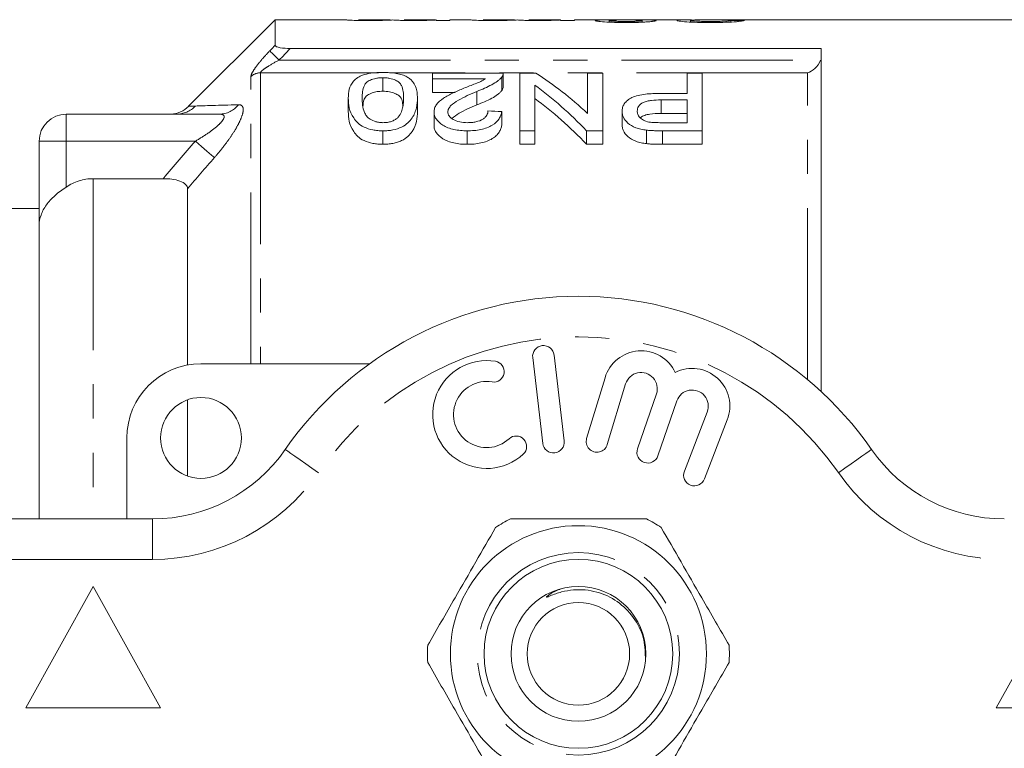
# Model space of a CAD drawing. Units: millimetres. Extents: x 148 to 259, y 87 to 261.
# Drawn here: x 175 to 211, y 107 to 134 of the extents above; entities that cross this region are included whole.
import ezdxf

# ---------------------------------------------------------------- set-up
doc = ezdxf.new("R2010")
doc.units = ezdxf.units.MM
doc.linetypes.add('PHANTOM', pattern=[12.7, 6.35, -1.27, 1.27, -1.27, 1.27, -1.27])

msp = doc.modelspace()

# ---------------------------------------------------------------- linework, layer by layer
at = {"color": 7, "linetype": 'Continuous', "lineweight": 15}
for p, q in [((184.034, 134.19), (180.827, 130.983)), ((186.622, 134.19), (184.034, 134.19)), ((184.034, 133.244), (184.034, 134.19)), ((186.622, 134.19), (186.622, 134.189)), ((188.299, 134.19), (187.132, 134.19)), ((189.987, 134.19), (188.827, 134.19)), ((188.827, 134.19), (188.827, 134.19)), ((190.006, 134.18), (190.006, 134.188)), ((190.006, 134.18), (190.006, 134.162)), ((190.006, 134.162), (190.519, 134.162)), ((191.237, 134.19), (190.519, 134.19)), ((190.519, 134.162), (190.519, 134.19)), ((191.237, 134.19), (191.237, 134.189)), ((192.914, 134.19), (191.747, 134.19)), ((194.603, 134.19), (193.442, 134.19)), ((193.442, 134.19), (193.442, 134.19)), ((194.622, 134.18), (194.622, 134.188)), ((194.622, 134.18), (194.622, 134.162)), ((194.622, 134.162), (195.134, 134.162)), ((195.947, 134.19), (195.134, 134.19)), ((195.134, 134.162), (195.134, 134.19)), ((196.423, 134.099), (196.423, 134.16)), ((197.537, 134.19), (196.54, 134.19)), ((197.654, 134.099), (197.654, 134.159)), ((199.482, 134.19), (198.151, 134.19)), ((199.448, 134.101), (199.448, 134.164)), ((212.884, 134.19), (200.198, 134.19)), ((200.936, 134.104), (200.936, 134.167)), ((184.597, 133.123), (204.284, 133.123)), ((204.284, 120.414), (204.284, 133.123)), ((192.492, 132.215), (189.877, 132.215)), ((189.877, 132.215), (189.877, 131.996)), ((193.108, 132.215), (193.108, 130.072)), ((193.704, 132.215), (193.108, 132.215)), ((195.621, 132.215), (195.621, 130.716)), ((196.185, 132.215), (195.621, 132.215)), ((196.185, 130.072), (196.185, 132.215)), ((199.313, 132.215), (199.313, 131.459)), ((199.877, 132.215), (199.313, 132.215)), ((199.877, 130.072), (199.877, 132.215)), ((188.031, 132.041), (188.031, 131.541)), ((189.877, 131.996), (191.834, 131.996)), ((189.877, 131.996), (189.877, 131.496)), ((192.439, 132.065), (192.439, 131.565)), ((192.492, 131.708), (192.492, 132.208)), ((190.715, 131.496), (189.877, 131.496)), ((191.516, 131.533), (191.516, 131.033)), ((193.672, 130.072), (193.672, 131.766)), ((186.749, 131.287), (186.749, 130.787)), ((189.313, 131.287), (189.313, 130.787)), ((199.313, 131.459), (198.333, 131.459)), ((198.348, 131.217), (199.313, 131.217)), ((198.348, 131.217), (198.348, 130.717)), ((199.313, 131.217), (199.313, 130.374)), ((180.827, 130.983), (180.83, 130.983)), ((189.928, 130.769), (189.928, 130.269)), ((192.441, 130.783), (192.441, 130.283)), ((196.903, 130.796), (196.903, 130.296)), ((176.284, 130.69), (181.967, 130.69)), ((180.123, 130.69), (180.12, 130.69)), ((199.313, 130.717), (198.348, 130.717)), ((188.031, 130.072), (188.031, 129.572)), ((191.159, 130.072), (191.159, 129.572)), ((193.108, 130.072), (193.672, 130.072)), ((193.108, 130.072), (193.108, 129.572)), ((193.672, 130.072), (193.672, 129.572)), ((195.588, 130.072), (196.185, 130.072)), ((195.588, 130.072), (195.588, 129.572)), ((196.185, 130.072), (196.185, 129.572)), ((197.814, 130.097), (197.814, 129.597)), ((199.313, 130.374), (198.358, 130.374)), ((198.407, 130.072), (199.877, 130.072)), ((198.407, 130.072), (198.407, 129.572)), ((199.877, 130.072), (199.877, 129.572)), ((175.284, 126.566), (175.284, 129.69)), ((193.672, 129.572), (193.108, 129.572)), ((196.185, 129.572), (195.588, 129.572)), ((199.877, 129.572), (198.407, 129.572)), ((177.284, 128.299), (179.882, 128.299)), ((180.784, 121.394), (180.784, 127.926)), ((175.284, 127.19), (169.784, 127.19)), ((175.284, 115.69), (175.284, 126.566)), ((193.589, 121.667), (193.963, 118.489)), ((194.758, 118.583), (194.383, 121.761)), ((181.284, 121.44), (187.538, 121.44)), ((196.271, 120.924), (195.59, 118.676)), ((196.356, 118.444), (197.037, 120.692)), ((198.178, 120.323), (197.478, 118.29)), ((180.784, 117.276), (180.784, 120.104)), ((198.235, 118.029), (198.935, 120.063)), ((200.062, 119.651), (199.214, 117.46)), ((199.96, 117.171), (200.808, 119.362)), ((178.534, 115.69), (178.534, 118.69)), ((161.784, 115.69), (179.487, 115.69)), ((177.284, 113.19), (174.784, 108.69)), ((179.784, 108.69), (177.284, 113.19)), ((213.284, 113.19), (210.784, 108.69)), ((174.784, 108.69), (179.784, 108.69)), ((210.784, 108.69), (215.784, 108.69))]:
    msp.add_line(p, q, dxfattribs=at)
at = {"color": 8, "linetype": 'PHANTOM', "lineweight": 0}
for p, q in [((184.188, 132.697), (204.259, 132.697)), ((187.864, 132.224), (183.491, 132.224)), ((183.491, 132.224), (183.491, 121.44)), ((203.784, 132.224), (188.281, 132.224)), ((203.784, 120.854), (203.784, 132.224)), ((183.138, 121.44), (183.138, 132.085)), ((176.284, 130.69), (176.284, 129.69)), ((176.284, 129.69), (175.284, 129.69)), ((181.075, 129.69), (176.284, 129.69)), ((176.284, 127.99), (176.284, 129.69)), ((177.284, 128.299), (177.284, 115.69)), ((179.487, 114.19), (179.487, 115.69)), ((179.487, 114.19), (161.784, 114.19))]:
    msp.add_line(p, q, dxfattribs=at)
at = {"color": 8, "linetype": 'PHANTOM', "lineweight": 0, "flags": 128}
for points in [[(184.188, 132.697), (184.127, 132.756), (184.067, 132.813), (184.011, 132.867), (183.96, 132.916), (183.916, 132.958), (183.88, 132.993), (183.852, 133.019), (183.835, 133.036)], [(181.782, 129.078), (181.733, 129.12), (181.67, 129.175), (181.593, 129.241), (181.504, 129.318), (181.406, 129.403), (181.3, 129.495), (181.188, 129.592), (181.075, 129.69)], [(185.642, 117.404), (185.402, 117.572), (185.171, 117.732), (184.958, 117.88), (184.771, 118.01), (184.618, 118.117), (184.504, 118.196), (184.434, 118.245), (184.411, 118.261)], [(204.927, 117.404), (205.167, 117.572), (205.398, 117.732), (205.611, 117.88), (205.797, 118.01), (205.951, 118.117), (206.064, 118.196), (206.134, 118.245), (206.158, 118.261)]]:
    msp.add_lwpolyline(points, dxfattribs=at)
at = {"color": 7, "linetype": 'Continuous', "lineweight": 15}
for centre, radius in [((181.284, 118.69), 1.5), ((195.284, 110.69), 4.75), ((195.284, 110.69), 3.5), ((195.284, 110.69), 2.5), ((195.284, 110.69), 1.9)]:
    msp.add_circle(centre, radius, dxfattribs=at)
at = {"color": 8, "linetype": 'PHANTOM', "lineweight": 0}
msp.add_circle((195.284, 110.69), 3.75, dxfattribs=at)
for centre, radius, start, end in [((183.489, 131.709), 0.514, 89.7495, 133.0679), ((180.37, 131.673), 0.983, 270.0611, 316.0902), ((181.959, 131.596), 0.906, 270.5131, 322.1642), ((195.284, 110.69), 11.75, 34.8499, 145.1501), ((179.487, 121.69), 7.5, 270, 325.1501), ((211.082, 121.69), 7.5, 214.8499, 270)]:
    msp.add_arc(centre, radius, start, end, dxfattribs=at)
at = {"color": 7, "linetype": 'Continuous', "lineweight": 15}
for centre, radius, start, end in [((180.12, 131.69), 1, 272.9253, 315.1332), ((176.284, 129.69), 1, 90, 180), ((195.284, 110.69), 13.25, 34.8499, 145.1501), ((193.986, 121.714), 0.4, 6.7162, 186.7162), ((197.611, 120.518), 1.4, 25.4153, 163.1496), ((181.284, 118.69), 2.75, 90, 180), ((191.88, 119.559), 2, 80.6161, 312.8163), ((192.143, 121.15), 0.387, 260.6161, 80.6161), ((199.502, 119.867), 1.4, 338.8504, 116.5847), ((197.611, 120.518), 0.6, 341, 163.1496), ((191.88, 119.559), 1.226, 80.6161, 312.8163), ((199.502, 119.867), 0.6, 338.8504, 161), ((192.976, 118.376), 0.387, 312.8163, 132.8163), ((194.36, 118.536), 0.4, 186.7162, 6.7162), ((195.973, 118.56), 0.4, 163.1496, 343.1496), ((179.487, 121.69), 6, 270, 325.1501), ((197.856, 118.16), 0.4, 161, 341), ((211.082, 121.69), 6, 214.8499, 270), ((199.587, 117.315), 0.4, 158.8504, 338.8504), ((195.284, 110.69), 5.6, 116.7655, 123.2345), ((195.284, 110.69), 5.6, 56.7655, 63.2345), ((195.284, 110.69), 5.6, 176.7655, 183.2345), ((195.284, 110.69), 5.6, 356.7655, 3.2345)]:
    msp.add_arc(centre, radius, start, end, dxfattribs=at)
for centre, major_axis, ratio, start_param, end_param in [((190.547, 110.69), (235, 0), 0.1, 1.524389, 1.526574), ((188.124, 111.19), (0, 22.75), 0.642148, 5.744328, 5.891273), ((187.44, 111.19), (0, 22.75), 0.642148, 5.691475, 5.842475), ((187.44, 110.69), (0, 22.75), 0.642148, 5.691475, 5.842475), ((76.828, 111.19), (227.5, 0), 0.1, 1.037715, 1.04033)]:
    msp.add_ellipse(centre, major_axis=major_axis, ratio=ratio, start_param=start_param, end_param=end_param, dxfattribs=at)
for points, knots in [([(186.622, 134.189), (186.623, 134.188), (186.631, 134.186), (186.677, 134.181), (186.698, 134.179), (186.751, 134.176), (186.786, 134.174), (186.908, 134.168), (187.017, 134.165), (187.195, 134.162), (187.257, 134.161), (187.382, 134.16), (187.445, 134.16), (187.508, 134.16)], [0, 0, 0, 0, 0.25, 0.25, 0.375, 0.375, 0.5, 0.5, 0.75, 0.75, 0.875, 0.875, 1, 1, 1, 1]), ([(187.631, 134.179), (187.59, 134.179), (187.548, 134.179), (187.468, 134.179), (187.428, 134.18), (187.318, 134.181), (187.252, 134.183), (187.17, 134.186), (187.154, 134.187), (187.136, 134.189), (187.136, 134.19), (187.134, 134.19)], [0, 0, 0, 0, 0.125, 0.125, 0.25, 0.25, 0.5, 0.5, 0.75, 0.75, 1, 1, 1, 1]), ([(187.508, 134.16), (187.599, 134.16), (187.689, 134.16), (187.863, 134.163), (187.947, 134.165), (188.099, 134.169), (188.168, 134.172), (188.292, 134.176), (188.344, 134.179), (188.394, 134.181)], [0, 0, 0, 0, 0.25, 0.25, 0.5, 0.5, 0.75, 0.75, 1, 1, 1, 1]), ([(188.299, 134.189), (188.293, 134.189), (188.284, 134.189), (188.18, 134.185), (188.018, 134.182), (187.827, 134.179), (187.694, 134.179), (187.631, 134.179)], [0, 0, 0, 0, 0.249049, 0.445824, 0.644037, 0.830155, 1, 1, 1, 1]), ([(188.394, 134.181), (188.423, 134.179), (188.454, 134.176), (188.552, 134.171), (188.613, 134.168), (188.755, 134.164), (188.834, 134.162), (189, 134.16), (189.086, 134.16), (189.171, 134.16)], [0, 0, 0, 0, 0.25, 0.25, 0.5, 0.5, 0.75, 0.75, 1, 1, 1, 1]), ([(189.319, 134.179), (189.241, 134.179), (189.164, 134.179), (189.019, 134.181), (188.96, 134.182), (188.881, 134.185), (188.858, 134.187), (188.831, 134.189), (188.827, 134.19), (188.827, 134.19)], [0, 0, 0, 0, 0.25, 0.25, 0.5, 0.5, 0.75, 0.75, 1, 1, 1, 1]), ([(189.171, 134.16), (189.257, 134.16), (189.342, 134.16), (189.506, 134.162), (189.586, 134.164), (189.729, 134.168), (189.795, 134.171), (189.883, 134.174), (189.911, 134.175), (189.961, 134.178), (189.984, 134.179), (190.006, 134.18)], [0, 0, 0, 0, 0.25, 0.25, 0.5, 0.5, 0.75, 0.75, 0.875, 0.875, 1, 1, 1, 1]), ([(189.987, 134.189), (189.986, 134.19), (189.98, 134.19), (189.926, 134.188), (189.795, 134.184), (189.624, 134.181), (189.458, 134.179), (189.354, 134.179), (189.319, 134.179)], [0, 0, 0, 0, 0.085287, 0.349687, 0.533832, 0.718749, 0.90308, 1, 1, 1, 1]), ([(191.237, 134.189), (191.238, 134.188), (191.246, 134.186), (191.293, 134.181), (191.313, 134.179), (191.366, 134.176), (191.401, 134.174), (191.523, 134.168), (191.632, 134.165), (191.81, 134.162), (191.873, 134.161), (191.997, 134.16), (192.06, 134.16), (192.123, 134.16)], [0, 0, 0, 0, 0.25, 0.25, 0.375, 0.375, 0.5, 0.5, 0.75, 0.75, 0.875, 0.875, 1, 1, 1, 1]), ([(192.247, 134.179), (192.205, 134.179), (192.164, 134.179), (192.083, 134.179), (192.043, 134.18), (191.933, 134.181), (191.867, 134.183), (191.785, 134.186), (191.77, 134.187), (191.752, 134.189), (191.751, 134.19), (191.75, 134.19)], [0, 0, 0, 0, 0.125, 0.125, 0.25, 0.25, 0.5, 0.5, 0.75, 0.75, 1, 1, 1, 1]), ([(192.123, 134.16), (192.214, 134.16), (192.304, 134.16), (192.479, 134.163), (192.563, 134.165), (192.714, 134.169), (192.783, 134.172), (192.907, 134.176), (192.959, 134.179), (193.009, 134.181)], [0, 0, 0, 0, 0.25, 0.25, 0.5, 0.5, 0.75, 0.75, 1, 1, 1, 1]), ([(192.914, 134.189), (192.909, 134.189), (192.899, 134.189), (192.795, 134.185), (192.634, 134.182), (192.443, 134.179), (192.31, 134.179), (192.247, 134.179)], [0, 0, 0, 0, 0.249049, 0.445824, 0.644037, 0.830155, 1, 1, 1, 1]), ([(193.009, 134.181), (193.038, 134.179), (193.07, 134.176), (193.168, 134.171), (193.229, 134.168), (193.37, 134.164), (193.449, 134.162), (193.616, 134.16), (193.701, 134.16), (193.787, 134.16)], [0, 0, 0, 0, 0.25, 0.25, 0.5, 0.5, 0.75, 0.75, 1, 1, 1, 1]), ([(193.934, 134.179), (193.856, 134.179), (193.779, 134.179), (193.634, 134.181), (193.576, 134.182), (193.496, 134.185), (193.474, 134.187), (193.446, 134.189), (193.443, 134.19), (193.442, 134.19)], [0, 0, 0, 0, 0.25, 0.25, 0.5, 0.5, 0.75, 0.75, 1, 1, 1, 1]), ([(193.787, 134.16), (193.872, 134.16), (193.957, 134.16), (194.122, 134.162), (194.201, 134.164), (194.345, 134.168), (194.411, 134.171), (194.499, 134.174), (194.526, 134.175), (194.577, 134.178), (194.599, 134.179), (194.622, 134.18)], [0, 0, 0, 0, 0.25, 0.25, 0.5, 0.5, 0.75, 0.75, 0.875, 0.875, 1, 1, 1, 1]), ([(194.603, 134.189), (194.601, 134.19), (194.595, 134.19), (194.542, 134.188), (194.411, 134.184), (194.239, 134.181), (194.074, 134.179), (193.97, 134.179), (193.934, 134.179)], [0, 0, 0, 0, 0.085287, 0.349686, 0.533832, 0.718749, 0.90308, 1, 1, 1, 1]), ([(196.503, 134.186), (196.421, 134.186), (196.341, 134.185), (196.194, 134.183), (196.126, 134.182), (196.018, 134.177), (195.976, 134.175), (195.935, 134.17), (195.925, 134.168), (195.913, 134.164), (195.911, 134.162), (195.91, 134.16)], [0, 0, 0, 0, 0.25, 0.25, 0.5, 0.5, 0.75, 0.75, 0.875, 0.875, 1, 1, 1, 1]), ([(195.91, 134.16), (195.912, 134.156), (195.916, 134.152), (195.945, 134.144), (195.967, 134.139), (196.056, 134.126), (196.146, 134.117), (196.359, 134.101), (196.487, 134.095), (196.69, 134.089), (196.76, 134.087), (196.902, 134.085), (196.973, 134.085), (197.045, 134.085)], [0, 0, 0, 0, 0.125, 0.125, 0.25, 0.25, 0.5, 0.5, 0.75, 0.75, 0.875, 0.875, 1, 1, 1, 1]), ([(195.947, 134.19), (195.973, 134.19), (196.056, 134.19), (196.26, 134.188), (196.432, 134.187), (196.503, 134.186)], [0, 0, 0, 0, 0.215092, 0.675622, 1, 1, 1, 1]), ([(197.049, 134.189), (196.935, 134.19), (196.744, 134.19), (196.517, 134.19), (196.38, 134.19), (196.341, 134.188), (196.326, 134.188)], [0, 0, 0, 0, 0.362278, 0.60317, 0.843323, 1, 1, 1, 1]), ([(196.423, 134.16), (196.424, 134.162), (196.426, 134.164), (196.44, 134.167), (196.451, 134.169), (196.497, 134.173), (196.543, 134.176), (196.659, 134.179), (196.729, 134.18), (196.878, 134.181), (196.955, 134.182), (197.033, 134.182)], [0, 0, 0, 0, 0.125, 0.125, 0.25, 0.25, 0.5, 0.5, 0.75, 0.75, 1, 1, 1, 1]), ([(197.038, 134.124), (196.959, 134.124), (196.881, 134.125), (196.73, 134.129), (196.659, 134.131), (196.545, 134.139), (196.497, 134.143), (196.452, 134.15), (196.44, 134.152), (196.427, 134.156), (196.425, 134.158), (196.423, 134.16)], [0, 0, 0, 0, 0.25, 0.25, 0.5, 0.5, 0.75, 0.75, 0.875, 0.875, 1, 1, 1, 1]), ([(197.033, 134.182), (197.113, 134.182), (197.192, 134.181), (197.346, 134.18), (197.418, 134.179), (197.537, 134.175), (197.582, 134.173), (197.627, 134.168), (197.638, 134.167), (197.651, 134.163), (197.652, 134.161), (197.654, 134.159)], [0, 0, 0, 0, 0.25, 0.25, 0.5, 0.5, 0.75, 0.75, 0.875, 0.875, 1, 1, 1, 1]), ([(197.654, 134.159), (197.651, 134.157), (197.649, 134.155), (197.635, 134.151), (197.623, 134.149), (197.574, 134.142), (197.528, 134.138), (197.411, 134.131), (197.341, 134.128), (197.193, 134.125), (197.116, 134.124), (197.038, 134.124)], [0, 0, 0, 0, 0.125, 0.125, 0.25, 0.25, 0.5, 0.5, 0.75, 0.75, 1, 1, 1, 1]), ([(197.045, 134.085), (197.115, 134.085), (197.186, 134.085), (197.324, 134.087), (197.393, 134.089), (197.527, 134.092), (197.593, 134.095), (197.717, 134.101), (197.774, 134.105), (197.882, 134.112), (197.93, 134.116), (198.015, 134.125), (198.053, 134.13), (198.11, 134.138), (198.132, 134.143), (198.16, 134.151), (198.165, 134.155), (198.166, 134.159)], [0, 0, 0, 0, 0.125, 0.125, 0.25, 0.25, 0.375, 0.375, 0.5, 0.5, 0.625, 0.625, 0.75, 0.75, 0.875, 0.875, 1, 1, 1, 1]), ([(197.751, 134.188), (197.748, 134.188), (197.732, 134.19), (197.611, 134.19), (197.43, 134.19), (197.228, 134.189), (197.103, 134.189), (197.049, 134.189)], [0, 0, 0, 0, 0.066196, 0.327486, 0.589188, 0.824758, 1, 1, 1, 1]), ([(197.561, 134.186), (197.678, 134.187), (197.894, 134.188), (198.094, 134.19), (198.145, 134.19), (198.151, 134.19)], [0, 0, 0, 0, 0.511148, 0.938023, 1, 1, 1, 1]), ([(198.166, 134.159), (198.163, 134.163), (198.155, 134.168), (198.102, 134.174), (198.061, 134.177), (197.949, 134.181), (197.88, 134.183), (197.728, 134.185), (197.645, 134.186), (197.561, 134.186)], [0, 0, 0, 0, 0.25, 0.25, 0.5, 0.5, 0.75, 0.75, 1, 1, 1, 1]), ([(199.482, 134.189), (199.421, 134.189), (199.239, 134.19), (198.998, 134.184), (198.956, 134.17), (198.936, 134.164)], [0, 0, 0, 0, 0.20114, 0.608058, 1, 1, 1, 1]), ([(198.936, 134.164), (198.937, 134.16), (198.942, 134.156), (198.973, 134.147), (198.995, 134.142), (199.091, 134.128), (199.187, 134.119), (199.418, 134.102), (199.558, 134.095), (199.781, 134.089), (199.857, 134.087), (200.011, 134.085), (200.089, 134.085), (200.166, 134.085)], [0, 0, 0, 0, 0.125, 0.125, 0.25, 0.25, 0.5, 0.5, 0.75, 0.75, 0.875, 0.875, 1, 1, 1, 1]), ([(199.448, 134.164), (199.462, 134.168), (199.495, 134.178), (199.749, 134.187), (200.001, 134.191), (200.168, 134.19), (200.198, 134.19)], [0, 0, 0, 0, 0.219095, 0.51808, 0.915007, 1, 1, 1, 1]), ([(200.178, 134.124), (200.087, 134.124), (199.997, 134.125), (199.867, 134.128), (199.824, 134.129), (199.745, 134.132), (199.707, 134.134), (199.603, 134.14), (199.544, 134.145), (199.486, 134.152), (199.471, 134.155), (199.453, 134.159), (199.45, 134.162), (199.448, 134.164)], [0, 0, 0, 0, 0.25, 0.25, 0.375, 0.375, 0.5, 0.5, 0.75, 0.75, 0.875, 0.875, 1, 1, 1, 1]), ([(200.166, 134.085), (200.246, 134.085), (200.326, 134.085), (200.482, 134.087), (200.56, 134.089), (200.79, 134.095), (200.935, 134.102), (201.117, 134.114), (201.172, 134.119), (201.265, 134.129), (201.305, 134.134), (201.367, 134.143), (201.392, 134.148), (201.429, 134.157), (201.439, 134.161), (201.448, 134.165)], [0, 0, 0, 0, 0.125, 0.125, 0.25, 0.25, 0.5, 0.5, 0.625, 0.625, 0.75, 0.75, 0.875, 0.875, 1, 1, 1, 1]), ([(200.936, 134.167), (200.934, 134.165), (200.932, 134.163), (200.917, 134.158), (200.904, 134.155), (200.87, 134.15), (200.848, 134.147), (200.794, 134.142), (200.76, 134.14), (200.652, 134.133), (200.564, 134.13), (200.376, 134.125), (200.277, 134.124), (200.178, 134.124)], [0, 0, 0, 0, 0.125, 0.125, 0.25, 0.25, 0.375, 0.375, 0.5, 0.5, 0.75, 0.75, 1, 1, 1, 1]), ([(184.034, 133.244), (184.034, 133.226), (184.053, 133.207), (184.12, 133.175), (184.169, 133.162), (184.335, 133.131), (184.467, 133.123), (184.597, 133.123)], [0, 0, 0, 0, 0.25, 0.25, 0.5, 0.5, 1, 1, 1, 1]), ([(204.259, 132.697), (204.219, 132.57), (204.142, 132.465), (203.971, 132.307), (203.878, 132.254), (203.784, 132.224)], [0, 0, 0, 0, 0.5, 0.5, 1, 1, 1, 1]), ([(188.031, 132.236), (187.97, 132.236), (187.909, 132.235), (187.79, 132.229), (187.731, 132.224), (187.558, 132.205), (187.445, 132.184), (187.302, 132.14), (187.256, 132.124), (187.175, 132.088), (187.138, 132.069), (187.038, 132.008), (186.985, 131.963), (186.86, 131.823), (186.814, 131.721), (186.757, 131.51), (186.751, 131.4), (186.749, 131.287)], [0, 0, 0, 0, 0.0625, 0.0625, 0.125, 0.125, 0.25, 0.25, 0.3125, 0.3125, 0.375, 0.375, 0.5, 0.5, 0.75, 0.75, 1, 1, 1, 1]), ([(188.924, 132.074), (188.897, 132.087), (188.87, 132.1), (188.811, 132.124), (188.78, 132.135), (188.681, 132.166), (188.608, 132.184), (188.452, 132.212), (188.371, 132.221), (188.204, 132.234), (188.117, 132.235), (188.031, 132.236)], [0, 0, 0, 0, 0.125, 0.125, 0.25, 0.25, 0.5, 0.5, 0.75, 0.75, 1, 1, 1, 1]), ([(192.439, 132.065), (192.457, 132.089), (192.473, 132.114), (192.49, 132.165), (192.492, 132.19), (192.492, 132.215)], [0, 0, 0, 0, 0.5, 0.5, 1, 1, 1, 1]), ([(187.262, 131.286), (187.263, 131.368), (187.265, 131.449), (187.289, 131.605), (187.307, 131.682), (187.365, 131.792), (187.388, 131.827), (187.459, 131.895), (187.509, 131.926), (187.627, 131.979), (187.696, 132.002), (187.816, 132.025), (187.857, 132.032), (187.943, 132.039), (187.987, 132.04), (188.031, 132.041)], [0, 0, 0, 0, 0.25, 0.25, 0.5, 0.5, 0.625, 0.625, 0.75, 0.75, 0.875, 0.875, 0.9375, 0.9375, 1, 1, 1, 1]), ([(188.031, 132.041), (188.075, 132.04), (188.119, 132.039), (188.205, 132.031), (188.247, 132.025), (188.366, 132.002), (188.435, 131.979), (188.553, 131.925), (188.604, 131.895), (188.674, 131.827), (188.697, 131.792), (188.755, 131.681), (188.772, 131.605), (188.797, 131.448), (188.799, 131.368), (188.8, 131.286)], [0, 0, 0, 0, 0.0625, 0.0625, 0.125, 0.125, 0.25, 0.25, 0.375, 0.375, 0.5, 0.5, 0.75, 0.75, 1, 1, 1, 1]), ([(189.313, 131.287), (189.311, 131.36), (189.308, 131.433), (189.287, 131.573), (189.27, 131.642), (189.217, 131.776), (189.182, 131.841), (189.104, 131.934), (189.075, 131.963), (189.008, 132.021), (188.967, 132.047), (188.924, 132.074)], [0, 0, 0, 0, 0.25, 0.25, 0.5, 0.5, 0.75, 0.75, 0.875, 0.875, 1, 1, 1, 1]), ([(191.834, 131.996), (191.78, 131.964), (191.725, 131.932), (191.598, 131.874), (191.528, 131.846), (191.32, 131.763), (191.18, 131.708), (191.038, 131.651)], [0, 0, 0, 0, 0.25, 0.25, 0.5, 0.5, 1, 1, 1, 1]), ([(191.516, 131.533), (191.714, 131.611), (191.904, 131.691), (192.149, 131.823), (192.222, 131.869), (192.316, 131.941), (192.345, 131.965), (192.397, 132.014), (192.418, 132.04), (192.439, 132.065)], [0, 0, 0, 0, 0.5, 0.5, 0.75, 0.75, 0.875, 0.875, 1, 1, 1, 1]), ([(188.031, 131.541), (187.959, 131.538), (187.814, 131.532), (187.609, 131.477), (187.424, 131.383), (187.303, 131.211), (187.297, 131.062), (187.293, 130.968)], [0, 0, 0, 0, 0.12647, 0.253532, 0.422756, 0.639101, 1, 1, 1, 1]), ([(188.774, 130.988), (188.769, 131.052), (188.76, 131.19), (188.677, 131.354), (188.484, 131.464), (188.282, 131.529), (188.115, 131.537), (188.031, 131.541)], [0, 0, 0, 0, 0.25628, 0.549357, 0.699434, 0.849869, 1, 1, 1, 1]), ([(191.038, 131.651), (190.903, 131.595), (190.769, 131.538), (190.511, 131.416), (190.387, 131.351), (190.174, 131.207), (190.082, 131.128), (189.99, 130.999), (189.967, 130.955), (189.936, 130.864), (189.93, 130.817), (189.928, 130.769)], [0, 0, 0, 0, 0.25, 0.25, 0.5, 0.5, 0.75, 0.75, 0.875, 0.875, 1, 1, 1, 1]), ([(190.441, 130.772), (190.443, 130.814), (190.452, 130.855), (190.493, 130.934), (190.522, 130.973), (190.629, 131.082), (190.727, 131.145), (191.042, 131.325), (191.277, 131.432), (191.516, 131.533)], [0, 0, 0, 0, 0.125, 0.125, 0.25, 0.25, 0.5, 0.5, 1, 1, 1, 1]), ([(192.439, 131.565), (192.418, 131.54), (192.397, 131.514), (192.346, 131.466), (192.317, 131.442), (192.224, 131.37), (192.151, 131.324), (191.906, 131.191), (191.714, 131.111), (191.516, 131.033)], [0, 0, 0, 0, 0.125, 0.125, 0.25, 0.25, 0.5, 0.5, 1, 1, 1, 1]), ([(192.491, 131.708), (192.49, 131.686), (192.488, 131.651), (192.466, 131.602), (192.448, 131.577), (192.439, 131.565)], [0, 0, 0, 0, 0.470685, 0.734292, 1, 1, 1, 1]), ([(186.749, 131.287), (186.75, 131.169), (186.757, 131.048), (186.813, 130.799), (186.868, 130.674), (186.99, 130.488), (187.038, 130.426), (187.16, 130.309), (187.24, 130.254), (187.43, 130.165), (187.542, 130.13), (187.718, 130.095), (187.779, 130.086), (187.904, 130.075), (187.968, 130.073), (188.031, 130.072)], [0, 0, 0, 0, 0.25, 0.25, 0.5, 0.5, 0.625, 0.625, 0.75, 0.75, 0.875, 0.875, 0.9375, 0.9375, 1, 1, 1, 1]), ([(188.036, 130.374), (187.991, 130.375), (187.945, 130.377), (187.857, 130.388), (187.813, 130.397), (187.693, 130.431), (187.623, 130.464), (187.509, 130.538), (187.46, 130.58), (187.391, 130.666), (187.367, 130.711), (187.31, 130.847), (187.291, 130.937), (187.266, 131.114), (187.263, 131.201), (187.262, 131.286)], [0, 0, 0, 0, 0.0625, 0.0625, 0.125, 0.125, 0.25, 0.25, 0.375, 0.375, 0.5, 0.5, 0.75, 0.75, 1, 1, 1, 1]), ([(188.031, 130.072), (188.094, 130.073), (188.157, 130.074), (188.281, 130.085), (188.342, 130.094), (188.522, 130.128), (188.631, 130.164), (188.82, 130.256), (188.898, 130.311), (189.027, 130.427), (189.077, 130.488), (189.16, 130.613), (189.192, 130.676), (189.242, 130.802), (189.261, 130.864), (189.302, 131.049), (189.311, 131.169), (189.313, 131.287)], [0, 0, 0, 0, 0.0625, 0.0625, 0.125, 0.125, 0.25, 0.25, 0.375, 0.375, 0.5, 0.5, 0.625, 0.625, 0.75, 0.75, 1, 1, 1, 1]), ([(188.8, 131.286), (188.799, 131.227), (188.797, 131.166), (188.786, 131.044), (188.776, 130.982), (188.748, 130.857), (188.728, 130.793), (188.683, 130.699), (188.666, 130.668), (188.625, 130.606), (188.597, 130.576), (188.568, 130.546)], [0, 0, 0, 0, 0.25, 0.25, 0.5, 0.5, 0.75, 0.75, 0.875, 0.875, 1, 1, 1, 1]), ([(198.333, 131.459), (198.238, 131.458), (198.143, 131.457), (197.954, 131.449), (197.861, 131.442), (197.676, 131.42), (197.585, 131.405), (197.416, 131.365), (197.336, 131.339), (197.205, 131.276), (197.15, 131.238), (197.056, 131.16), (197.017, 131.119), (196.957, 131.031), (196.936, 130.985), (196.909, 130.892), (196.904, 130.844), (196.903, 130.796)], [0, 0, 0, 0, 0.125, 0.125, 0.25, 0.25, 0.375, 0.375, 0.5, 0.5, 0.625, 0.625, 0.75, 0.75, 0.875, 0.875, 1, 1, 1, 1]), ([(197.467, 130.806), (197.469, 130.865), (197.478, 130.923), (197.549, 131.033), (197.607, 131.085), (197.733, 131.144), (197.782, 131.16), (197.887, 131.184), (197.943, 131.193), (198.114, 131.213), (198.231, 131.216), (198.348, 131.217)], [0, 0, 0, 0, 0.25, 0.25, 0.5, 0.5, 0.625, 0.625, 0.75, 0.75, 1, 1, 1, 1]), ([(188.031, 129.572), (187.968, 129.573), (187.905, 129.575), (187.783, 129.585), (187.722, 129.594), (187.546, 129.629), (187.434, 129.663), (187.241, 129.753), (187.162, 129.807), (187.038, 129.926), (186.991, 129.988), (186.869, 130.174), (186.813, 130.3), (186.757, 130.548), (186.75, 130.669), (186.749, 130.787)], [0, 0, 0, 0, 0.0625, 0.0625, 0.125, 0.125, 0.25, 0.25, 0.375, 0.375, 0.5, 0.5, 0.75, 0.75, 1, 1, 1, 1]), ([(189.313, 130.787), (189.311, 130.669), (189.302, 130.548), (189.246, 130.3), (189.201, 130.174), (189.077, 129.988), (189.025, 129.926), (188.896, 129.81), (188.818, 129.754), (188.677, 129.687), (188.627, 129.666), (188.518, 129.63), (188.46, 129.616), (188.342, 129.594), (188.282, 129.585), (188.157, 129.574), (188.094, 129.573), (188.031, 129.572)], [0, 0, 0, 0, 0.25, 0.25, 0.5, 0.5, 0.625, 0.625, 0.75, 0.75, 0.8125, 0.8125, 0.875, 0.875, 0.9375, 0.9375, 1, 1, 1, 1]), ([(189.928, 130.769), (189.93, 130.726), (189.934, 130.683), (189.96, 130.597), (189.979, 130.554), (190.063, 130.428), (190.15, 130.35), (190.316, 130.247), (190.377, 130.216), (190.513, 130.162), (190.588, 130.139), (190.743, 130.104), (190.824, 130.092), (190.99, 130.076), (191.075, 130.073), (191.159, 130.072)], [0, 0, 0, 0, 0.125, 0.125, 0.25, 0.25, 0.5, 0.5, 0.625, 0.625, 0.75, 0.75, 0.875, 0.875, 1, 1, 1, 1]), ([(191.17, 130.374), (191.072, 130.376), (190.976, 130.382), (190.793, 130.421), (190.711, 130.453), (190.578, 130.53), (190.524, 130.575), (190.456, 130.67), (190.443, 130.722), (190.441, 130.772)], [0, 0, 0, 0, 0.25, 0.25, 0.5, 0.5, 0.75, 0.75, 1, 1, 1, 1]), ([(191.516, 131.033), (191.286, 130.936), (190.939, 130.79), (190.676, 130.599), (190.587, 130.535)], [0, 0, 0, 0, 0.661978, 1, 1, 1, 1]), ([(191.159, 130.072), (191.245, 130.073), (191.331, 130.076), (191.499, 130.091), (191.582, 130.103), (191.825, 130.155), (191.971, 130.211), (192.2, 130.351), (192.285, 130.434), (192.368, 130.563), (192.39, 130.607), (192.423, 130.695), (192.432, 130.739), (192.441, 130.783)], [0, 0, 0, 0, 0.125, 0.125, 0.25, 0.25, 0.5, 0.5, 0.75, 0.75, 0.875, 0.875, 1, 1, 1, 1]), ([(191.928, 130.813), (191.927, 130.787), (191.925, 130.759), (191.912, 130.706), (191.901, 130.679), (191.871, 130.627), (191.852, 130.6), (191.803, 130.551), (191.773, 130.528), (191.67, 130.463), (191.582, 130.428), (191.434, 130.394), (191.383, 130.387), (191.277, 130.377), (191.224, 130.375), (191.17, 130.374)], [0, 0, 0, 0, 0.125, 0.125, 0.25, 0.25, 0.375, 0.375, 0.5, 0.5, 0.75, 0.75, 0.875, 0.875, 1, 1, 1, 1]), ([(196.903, 130.796), (196.904, 130.759), (196.906, 130.722), (196.923, 130.648), (196.936, 130.611), (196.989, 130.501), (197.044, 130.428), (197.193, 130.294), (197.291, 130.233), (197.472, 130.165), (197.537, 130.147), (197.672, 130.117), (197.743, 130.107), (197.814, 130.097)], [0, 0, 0, 0, 0.125, 0.125, 0.25, 0.25, 0.5, 0.5, 0.75, 0.75, 0.875, 0.875, 1, 1, 1, 1]), ([(197.897, 130.397), (197.86, 130.405), (197.823, 130.413), (197.757, 130.436), (197.727, 130.449), (197.642, 130.495), (197.598, 130.53), (197.528, 130.605), (197.504, 130.644), (197.473, 130.724), (197.469, 130.765), (197.467, 130.806)], [0, 0, 0, 0, 0.125, 0.125, 0.25, 0.25, 0.5, 0.5, 0.75, 0.75, 1, 1, 1, 1]), ([(188.568, 130.546), (188.538, 130.523), (188.506, 130.499), (188.433, 130.457), (188.392, 130.438), (188.3, 130.406), (188.251, 130.394), (188.145, 130.378), (188.091, 130.375), (188.036, 130.374)], [0, 0, 0, 0, 0.25, 0.25, 0.5, 0.5, 0.75, 0.75, 1, 1, 1, 1]), ([(198.348, 130.717), (198.207, 130.714), (197.993, 130.71), (197.738, 130.65), (197.618, 130.596), (197.587, 130.556), (197.582, 130.55)], [0, 0, 0, 0, 0.471382, 0.710016, 0.950309, 1, 1, 1, 1]), ([(198.358, 130.374), (198.28, 130.375), (198.203, 130.375), (198.048, 130.381), (197.972, 130.385), (197.897, 130.397)], [0, 0, 0, 0, 0.5, 0.5, 1, 1, 1, 1]), ([(191.159, 129.572), (191.075, 129.573), (190.991, 129.576), (190.826, 129.592), (190.744, 129.604), (190.51, 129.656), (190.371, 129.713), (190.15, 129.85), (190.063, 129.929), (189.979, 130.054), (189.96, 130.097), (189.934, 130.183), (189.93, 130.226), (189.928, 130.269)], [0, 0, 0, 0, 0.125, 0.125, 0.25, 0.25, 0.5, 0.5, 0.75, 0.75, 0.875, 0.875, 1, 1, 1, 1]), ([(192.441, 130.283), (192.432, 130.24), (192.423, 130.196), (192.391, 130.109), (192.369, 130.066), (192.315, 129.98), (192.279, 129.937), (192.196, 129.856), (192.146, 129.818), (192.031, 129.747), (191.967, 129.716), (191.826, 129.661), (191.748, 129.639), (191.588, 129.604), (191.504, 129.592), (191.332, 129.576), (191.246, 129.573), (191.159, 129.572)], [0, 0, 0, 0, 0.125, 0.125, 0.25, 0.25, 0.375, 0.375, 0.5, 0.5, 0.625, 0.625, 0.75, 0.75, 0.875, 0.875, 1, 1, 1, 1]), ([(197.814, 129.597), (197.743, 129.607), (197.673, 129.616), (197.54, 129.646), (197.476, 129.664), (197.294, 129.732), (197.196, 129.791), (197.045, 129.927), (196.991, 129.998), (196.937, 130.11), (196.923, 130.147), (196.906, 130.222), (196.904, 130.259), (196.903, 130.296)], [0, 0, 0, 0, 0.125, 0.125, 0.25, 0.25, 0.5, 0.5, 0.75, 0.75, 0.875, 0.875, 1, 1, 1, 1]), ([(197.814, 130.097), (197.863, 130.092), (197.912, 130.087), (197.961, 130.084), (198.011, 130.081), (198.06, 130.079), (198.11, 130.077), (198.159, 130.075), (198.209, 130.074), (198.258, 130.073), (198.308, 130.073), (198.358, 130.072), (198.407, 130.072)], [0, 0, 0, 0, 0.0001489022, 0.0001489022, 0.0001489022, 0.0002977406, 0.0002977406, 0.0002977406, 0.0004464687, 0.0004464687, 0.0004464687, 0.0005953385, 0.0005953385, 0.0005953385, 0.0005953385]), ([(198.407, 129.572), (198.308, 129.573), (198.209, 129.574), (198.06, 129.579), (198.01, 129.581), (197.912, 129.587), (197.863, 129.592), (197.814, 129.597)], [0, 0, 0, 0, 0.5, 0.5, 0.75, 0.75, 1, 1, 1, 1]), ([(176.284, 127.99), (176.433, 128.089), (176.591, 128.165), (176.929, 128.271), (177.106, 128.299), (177.284, 128.299)], [0, 0, 0, 0, 0.5, 0.5, 1, 1, 1, 1]), ([(180.784, 127.926), (180.784, 127.984), (180.761, 128.04), (180.664, 128.139), (180.589, 128.181), (180.411, 128.244), (180.31, 128.266), (180.099, 128.293), (179.991, 128.299), (179.882, 128.299)], [0, 0, 0, 0, 0.25, 0.25, 0.5, 0.5, 0.75, 0.75, 1, 1, 1, 1]), ([(176.284, 127.99), (176.136, 127.891), (175.996, 127.787), (175.744, 127.562), (175.637, 127.446), (175.461, 127.202), (175.396, 127.079), (175.306, 126.823), (175.284, 126.694), (175.284, 126.566)], [0, 0, 0, 0, 0.25, 0.25, 0.5, 0.5, 0.75, 0.75, 1, 1, 1, 1]), ([(192.762, 115.69), (192.893, 115.69), (193.495, 115.69), (194.604, 115.69), (196.181, 115.69), (197.238, 115.69), (197.806, 115.69)], [0, 0, 0, 0, 0.07896, 0.365174, 0.658395, 1, 1, 1, 1]), ([(192.215, 115.374), (191.97, 114.95), (191.475, 114.092), (190.793, 112.911), (190.196, 111.876), (189.861, 111.297), (189.693, 111.006)], [0, 0, 0, 0, 0.2947, 0.596246, 0.797057, 1, 1, 1, 1]), ([(198.354, 115.374), (198.598, 114.95), (199.094, 114.092), (199.776, 112.911), (200.373, 111.876), (200.707, 111.297), (200.875, 111.006)], [0, 0, 0, 0, 0.2947, 0.596246, 0.797057, 1, 1, 1, 1]), ([(197.77, 110.557), (197.759, 110.806), (197.734, 111.336), (197.348, 112.069), (196.749, 112.666), (195.968, 113.029), (195.239, 113.096), (194.658, 112.996), (194.348, 112.884), (194.176, 112.813), (194.137, 112.799), (194.12, 112.794), (194.112, 112.793), (194.106, 112.792), (194.102, 112.793), (194.1, 112.794), (194.099, 112.795), (194.099, 112.797), (194.1, 112.801), (194.109, 112.815), (194.158, 112.858), (194.324, 112.972), (194.497, 113.046), (194.625, 113.099)], [0, 0, 0, 0, 0.128565, 0.272895, 0.416982, 0.561893, 0.710385, 0.789024, 0.866212, 0.880513, 0.886172, 0.888015, 0.889422, 0.89088, 0.891388, 0.891901, 0.892287, 0.892673, 0.893329, 0.895038, 0.901616, 0.927732, 1, 1, 1, 1]), ([(192.215, 106.006), (191.97, 106.43), (191.475, 107.288), (190.793, 108.469), (190.196, 109.504), (189.861, 110.083), (189.693, 110.374)], [0, 0, 0, 0, 0.2947, 0.596246, 0.797057, 1, 1, 1, 1]), ([(198.354, 106.006), (198.598, 106.43), (199.094, 107.288), (199.776, 108.469), (200.373, 109.504), (200.707, 110.083), (200.875, 110.374)], [0, 0, 0, 0, 0.2947, 0.596246, 0.797057, 1, 1, 1, 1])]:
    msp.add_open_spline(points, degree=3, knots=knots, dxfattribs=at)
at = {"color": 8, "linetype": 'PHANTOM', "lineweight": 0}
for points, knots in [([(183.835, 133.036), (183.75, 132.947), (183.667, 132.858), (183.511, 132.679), (183.435, 132.588), (183.303, 132.415), (183.244, 132.331), (183.162, 132.186), (183.138, 132.125), (183.138, 132.085)], [0, 0, 0, 0, 0.25, 0.25, 0.5, 0.5, 0.75, 0.75, 1, 1, 1, 1]), ([(183.491, 132.224), (183.491, 132.237), (183.502, 132.255), (183.538, 132.294), (183.562, 132.315), (183.642, 132.378), (183.706, 132.42), (183.903, 132.544), (184.045, 132.622), (184.188, 132.697)], [0, 0, 0, 0, 0.125, 0.125, 0.25, 0.25, 0.5, 0.5, 1, 1, 1, 1]), ([(180.83, 130.983), (180.84, 130.983), (180.862, 130.984), (181.005, 130.989), (181.078, 130.991)], [0, 0, 0, 0, 0.489134, 1, 1, 1, 1]), ([(181.782, 129.078), (181.875, 129.185), (181.965, 129.293), (182.14, 129.513), (182.225, 129.625), (182.382, 129.845), (182.456, 129.955), (182.59, 130.172), (182.65, 130.279), (182.749, 130.48), (182.789, 130.575), (182.841, 130.742), (182.853, 130.816), (182.848, 130.931), (182.831, 130.974), (182.771, 131.03), (182.728, 131.042), (182.675, 131.04)], [0, 0, 0, 0, 0.125, 0.125, 0.25, 0.25, 0.375, 0.375, 0.5, 0.5, 0.625, 0.625, 0.75, 0.75, 0.875, 0.875, 1, 1, 1, 1]), ([(181.967, 130.69), (182.022, 130.69), (182.069, 130.683), (182.134, 130.646), (182.149, 130.616), (182.135, 130.533), (182.107, 130.484), (182.025, 130.379), (181.972, 130.326), (181.797, 130.167), (181.66, 130.064), (181.375, 129.87), (181.226, 129.778), (181.075, 129.69)], [0, 0, 0, 0, 0.125, 0.125, 0.25, 0.25, 0.375, 0.375, 0.5, 0.5, 0.75, 0.75, 1, 1, 1, 1])]:
    msp.add_open_spline(points, degree=3, knots=knots, dxfattribs=at)
for points in [[(183.835, 133.036), (183.901, 133.106), (183.968, 133.175), (184.034, 133.244)], [(184.597, 133.123), (184.461, 132.981), (184.325, 132.839), (184.188, 132.697)], [(181.078, 130.991), (181.382, 131.001), (181.948, 131.019), (182.675, 131.04)], [(179.882, 128.299), (180.277, 128.764), (180.675, 129.228), (181.075, 129.69)], [(181.782, 129.078), (181.448, 128.695), (181.115, 128.312), (180.784, 127.926)]]:
    msp.add_open_spline(points, degree=3, dxfattribs=at)

doc.saveas('drawing.dxf')
